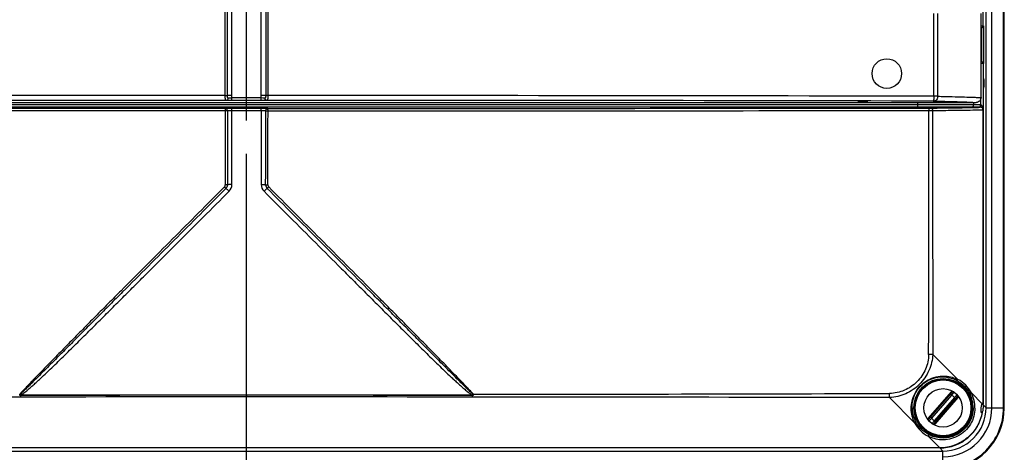
# Model space of a CAD drawing. Units: millimetres. Extents: x 0 to 1189, y 0 to 841.
# Drawn here: x 546 to 648, y 121 to 166 of the extents above; entities that cross this region are included whole.
import ezdxf

# ---------------------------------------------------------------- set-up
doc = ezdxf.new("R2010")
doc.units = ezdxf.units.MM
doc.header["$LTSCALE"] = 65.395
doc.linetypes.add('CENTER', pattern=[0.6, 0.375, -0.075, 0.075, -0.075])
doc.layers.get('0').update_dxf_attribs({"linetype": 'CONTINUOUS'})
doc.layers.add('BG_STARTBEZUEGE', color=7, linetype='CONTINUOUS')

msp = doc.modelspace()

# ---------------------------------------------------------------- linework, layer by layer
at = {"color": 9, "linetype": 'Continuous'}
for p, q in [((646.16231, 125.86687), (646.16231, 338.32861)), ((646.76635, 125.86687), (646.76635, 338.32861)), ((647.97442, 125.86687), (647.97442, 338.32861)), ((645.8533, 165.54774), (645.8533, 236.64774)), ((566.94989, 158.3168), (566.94989, 230.87868)), ((567.18605, 158.31682), (567.18605, 230.87866)), ((567.65642, 158.31682), (567.65642, 230.87866)), ((570.70645, 158.31682), (570.70645, 230.87866)), ((571.17683, 230.87866), (571.17683, 158.31682)), ((571.41298, 230.87868), (571.41298, 158.3168)), ((640.72359, 158.23919), (640.72359, 166.84774)), ((641.12003, 158.23837), (641.12002, 166.84774)), ((645.63144, 165.54774), (645.87623, 165.54774)), ((645.6763, 165.34781), (645.6763, 161.84767)), ((645.87623, 165.54774), (645.87623, 161.64774)), ((645.87623, 161.64774), (645.63144, 161.64774)), ((645.8533, 161.64774), (645.8533, 156.84969)), ((566.94989, 158.3168), (567.18605, 158.31682)), ((567.65642, 158.31682), (567.18605, 158.31682)), ((570.71057, 158.06248), (567.6523, 158.06248)), ((567.6523, 157.81251), (567.6523, 158.06248)), ((571.17683, 158.31682), (570.70645, 158.31682)), ((570.71057, 157.81251), (570.71057, 158.06248)), ((571.41298, 158.3168), (571.17683, 158.31682)), ((645.62838, 157.33822), (645.62838, 158.04224)), ((639.10124, 157.09558), (499.26163, 157.09558)), ((639.02283, 157.34557), (499.34004, 157.34557)), ((570.71057, 157.81251), (567.6523, 157.81251)), ((570.7043, 156.97775), (567.65857, 156.97775)), ((645.54101, 157.09558), (644.76163, 157.09558)), ((645.54101, 157.34557), (644.84004, 157.34557)), ((645.54101, 157.34557), (645.54101, 157.09558)), ((645.62838, 157.33822), (645.58664, 157.09198)), ((645.83625, 156.84767), (645.83625, 126.30863)), ((645.84904, 156.84828), (645.8533, 156.84969)), ((645.84904, 156.84828), (645.84904, 126.24297)), ((570.70501, 156.72693), (567.65786, 156.72693)), ((640.61503, 131.41415), (640.17876, 131.41295)), ((643.22404, 128.80535), (640.61503, 131.41414)), ((545.72653, 127.20354), (545.72666, 127.13337)), ((569.18115, 127.20543), (569.18115, 126.98407)), ((592.63635, 127.20354), (592.63621, 127.13337)), ((640.38466, 124.86961), (642.46957, 127.26803)), ((640.49743, 124.77157), (642.58235, 127.16999)), ((642.58235, 127.16999), (642.46957, 127.26803)), ((645.7428, 126.28634), (644.63207, 127.39711)), ((638.72383, 124.30514), (636.11464, 126.91453)), ((642.86544, 126.92391), (640.78052, 124.52549)), ((642.97821, 126.82587), (640.8933, 124.42745)), ((642.86544, 126.92391), (642.97821, 126.82587)), ((646.16231, 125.86687), (645.85084, 126.17833)), ((646.16231, 125.86687), (647.97442, 125.86687)), ((646.76632, 125.84658), (648.05644, 125.84774)), ((647.97442, 125.84774), (647.97442, 125.86687)), ((640.49743, 124.77157), (640.38466, 124.86961)), ((640.78052, 124.52549), (640.8933, 124.42745)), ((641.33624, 121.69293), (640.13206, 122.89711)), ((496.70056, 121.36687), (641.66231, 121.36687)), ((641.33625, 121.68014), (497.02662, 121.68014)), ((641.33624, 121.69293), (497.02663, 121.69293)), ((641.35116, 121.69301), (641.33624, 121.69293)), ((641.33625, 121.68014), (641.33625, 121.69293)), ((641.34904, 121.68013), (641.33625, 121.68014)), ((641.66231, 121.36687), (641.34904, 121.68013)), ((641.66231, 119.55476), (641.66231, 121.36687))]:
    msp.add_line(p, q, dxfattribs=at)
at = {"color": 7, "linetype": 'Continuous'}
for p, q in [((648.05644, 125.84774), (648.05644, 338.34774)), ((645.63144, 158.09574), (645.63144, 166.84774)), ((645.63144, 165.34774), (645.67106, 165.34774)), ((645.67106, 161.84774), (645.63144, 161.84774)), ((493.33144, 157.59774), (645.11848, 157.59774)), ((632.82656, 157.65656), (632.82735, 157.65664)), ((632.82735, 157.65664), (632.82844, 157.65673)), ((632.82844, 157.65673), (632.82983, 157.65684)), ((632.82983, 157.65684), (632.83153, 157.65696)), ((632.83153, 157.65696), (632.83354, 157.65709)), ((632.83354, 157.65709), (632.83586, 157.65723)), ((632.83586, 157.65723), (632.83996, 157.65746)), ((632.83996, 157.65746), (632.84478, 157.65771)), ((632.84478, 157.65771), (632.85236, 157.65805)), ((632.85236, 157.65805), (632.86128, 157.6584)), ((632.86128, 157.6584), (632.87436, 157.65886)), ((632.87436, 157.65886), (632.89289, 157.65941)), ((632.89289, 157.65941), (632.91853, 157.66005)), ((632.91853, 157.66005), (632.95842, 157.66086)), ((632.95842, 157.66086), (633.01283, 157.6617)), ((633.01283, 157.6617), (633.09451, 157.66261)), ((633.09451, 157.66261), (633.19577, 157.66329)), ((633.19577, 157.66329), (633.30526, 157.66359)), ((633.30526, 157.66359), (633.41895, 157.66347)), ((633.41895, 157.66347), (633.5237, 157.66296)), ((633.5237, 157.66296), (633.61602, 157.66213)), ((633.61602, 157.66213), (633.68431, 157.6612)), ((633.68431, 157.6612), (633.7288, 157.66039)), ((633.7288, 157.66039), (633.76067, 157.65966)), ((633.76067, 157.65966), (633.78303, 157.65903)), ((633.78303, 157.65903), (633.7984, 157.65852)), ((633.7984, 157.65852), (633.80865, 157.65812)), ((633.80865, 157.65812), (633.81522, 157.65784)), ((633.81522, 157.65784), (633.82086, 157.65757)), ((633.82086, 157.65757), (633.82562, 157.65731)), ((633.82562, 157.65731), (633.82832, 157.65715)), ((633.82832, 157.65715), (633.83066, 157.657)), ((633.83066, 157.657), (633.83263, 157.65687)), ((633.83263, 157.65687), (633.83424, 157.65674)), ((639.02283, 157.59774), (639.02283, 157.34557)), ((644.84004, 157.59774), (644.84004, 157.34557)), ((642.53401, 127.52393), (640.14021, 124.77018)), ((643.22266, 126.9253), (640.82886, 124.17155))]:
    msp.add_line(p, q, dxfattribs=at)
at = {"color": 9, "linetype": 'CENTER'}
msp.add_line((569.18144, 127.72336), (569.18144, 335.10732), dxfattribs=at)
at = {"color": 7, "linetype": 'CENTER'}
msp.add_line((569.18144, 112.72336), (569.18144, 127.72336), dxfattribs=at)
at = {"color": 7, "linetype": 'Continuous'}
for points in [[(632.82597, 157.6565), (632.82608, 157.65652), (632.82628, 157.65654), (632.82656, 157.65656)], [(633.83424, 157.65674), (633.83549, 157.65664), (633.83597, 157.6566), (633.83635, 157.65656), (633.83664, 157.65653), (633.83683, 157.65651)]]:
    msp.add_lwpolyline(points, dxfattribs=at)
for centre, radius in [((635.83144, 160.59774), 1.5375), ((641.68144, 125.84774), 3.05), ((641.68144, 125.84774), 2.95), ((641.68144, 125.84774), 2)]:
    msp.add_circle(centre, radius, dxfattribs=at)
at = {"color": 9, "linetype": 'Continuous'}
msp.add_circle((641.68144, 125.84774), 2.9, dxfattribs=at)
for centre, radius, start, end in [((645.65333, 165.5477), 0.19997, 270.0105285, 0.0104725), ((645.65333, 161.64778), 0.19997, 359.9895275, 89.9894715), ((568.9862, -32609.30993), 32767.6268, 90.003560592, 90.124753642), ((569.23154, -32738.92297), 32897.23984, 89.87548511, 89.996200667), ((640.67621, 39.45753), 118.78167, 89.7859206, 89.9771464), ((569.12689, -32679.22016), 32837.03711, 90.003551165, 90.124627212), ((569.37786, -32552.37497), 32710.19191, 89.875138031, 89.996683593), ((641.88964, -392.42567), 549.77909, 89.9956438, 90.2987687), ((641.88857, -337.37398), 494.47742, 89.9950332, 90.3229734), ((640.15097, 191.65111), 34.63809, 270.0535225, 270.434881), ((642.10175, -342.40679), 499.76024, 89.6860621, 90.0195254), ((642.1058, -289.98778), 447.09125, 89.6596477, 90.0223457), ((645.54096, 156.8219), 0.52367, 80.390177, 89.9941246), ((645.54151, 156.81063), 0.28495, 80.887568, 90.0995141), ((645.58248, 156.84743), 0.25377, 0.0550657, 35.8945353), ((645.59712, 156.8479), 0.25192, 0.0857562, 19.6624309), ((3189.59644, 156.94408), 2622.64728, 180.00484111, 180.17294206), ((-2120.84052, 157.05207), 2692.25424, 359.82923103, 359.99298581), ((-8509.99255, 157.24044), 9150.20776, 359.838275997, 359.997010626), ((640.16165, 248.04869), 91.28567, 270.0336116, 270.2687563), ((566.6569, 149.02696), 0.30421, 315.1061027, 0.1722818), ((566.65856, 149.04056), 0.53452, 315.0074811, 0.0389557), ((566.66608, 149.06353), 0.99127, 314.8869061, 359.9534149), ((571.69679, 149.06353), 0.99127, 180.0465851, 225.1130939), ((571.70431, 149.04056), 0.53452, 179.9610646, 224.992527), ((571.70598, 149.02696), 0.30421, 179.8277422, 224.8939082), ((641.69354, 125.86712), 3.31295, 27.5044975, 62.4854476), ((546.28084, 128.13205), 1.12726, 230.7123174, 232.4201832), ((573.99971, -11491.27291), 11618.44068, 90.0237625, 90.139427311), ((564.36419, -11490.63136), 11617.79912, 89.860570094, 89.976244098), ((592.08205, 128.13204), 1.12724, 307.5798287, 309.2877279), ((570.73801, 21092.09616), 20964.84819, 270.060282827, 270.178674594), ((426.99626, 127.76183), 209.12009, 359.767854, 359.8871417), ((641.56849, 125.94551), 1.85032, 55.5001559, 58.5457644), ((641.68144, 125.84774), 1.6, 42.2683726, 55.7316274), ((641.61062, 125.87696), 3.20068, 359.4769218, 27.3923505), ((641.66371, 125.87224), 3.33703, 359.20227, 27.190937), ((567.63998, -30602.81429), 30729.7984, 89.997128063, 90.121923154), ((570.72196, -30603.66312), 30730.64723, 89.878078472, 90.002874337), ((641.79397, 125.74949), 1.85032, 39.4542382, 42.4998426), ((641.61624, 125.90447), 3.16523, 181.0269973, 207.689819), ((641.35111, 126.17804), 4.49787, 269.9736579, 350.8028549), ((641.66303, 125.86615), 4.49927, 269.9908272, 0.0091696), ((641.68153, 125.84764), 6.29288, 269.9990951, 0.0009074), ((641.66881, 125.86036), 5.09753, 270.1549167, 359.8450831), ((639.30481, 125.86687), 7.46153, 359.8442157, 359.9999662), ((641.66205, 125.83563), 3.31294, 207.5145022, 242.4955008), ((641.5689, 125.94599), 1.85032, 219.454238, 222.4998427), ((641.68144, 125.84774), 1.6, 222.2683726, 235.7316274), ((641.79439, 125.74997), 1.85032, 235.5001557, 238.5457645)]:
    msp.add_arc(centre, radius, start, end, dxfattribs=at)
at = {"color": 7, "linetype": 'Continuous'}
msp.add_arc((641.68144, 125.84774), 6.375, 270, 360, dxfattribs=at)
for centre, major_axis, ratio, start_param, end_param in [((645.67106, 165.54774), (0.20007, 0), 0.999657325, -1.570796327, -1.544616388), ((645.67106, 161.64774), (0.20007, 0), 0.999657325, 1.544616388, 1.570796327), ((645.84102, 125.84774), (0, 0.5), 0.026185922, -0.848394108, -0.659244579)]:
    msp.add_ellipse(centre, major_axis=major_axis, ratio=ratio, start_param=start_param, end_param=end_param, dxfattribs=at)
msp.add_ellipse((645.89994, 159.59774), major_axis=(0, 0.5), ratio=0.026185922, dxfattribs=at)
for points, knots in [([(645.6763, 165.34781), (645.70648, 165.3486), (645.76383, 165.36342), (645.82858, 165.41491), (645.86653, 165.47895), (645.87565, 165.52534), (645.87623, 165.54774)], [0, 0, 0, 0, 0.292517348, 0.551619252, 0.782872737, 1, 1, 1, 1]), ([(645.6763, 161.84767), (645.70648, 161.84688), (645.76383, 161.83206), (645.82858, 161.78057), (645.86653, 161.71653), (645.87565, 161.67014), (645.87623, 161.64774)], [0, 0, 0, 0, 0.292517348, 0.551619252, 0.782872737, 1, 1, 1, 1]), ([(645.63144, 158.09574), (645.63144, 158.03001), (645.60394, 157.89699), (645.48767, 157.7313), (645.3172, 157.62268), (645.18428, 157.59774), (645.11848, 157.59774)], [0, 0, 0, 0, 0.249875122, 0.499818672, 0.749868248, 1, 1, 1, 1]), ([(639.02283, 157.34557), (639.02283, 157.31312), (639.02577, 157.26592), (639.03568, 157.20663), (639.04524, 157.16924), (639.0567, 157.13861), (639.06974, 157.11557), (639.08412, 157.1002), (639.09597, 157.09572), (639.10124, 157.09558)], [0, 0, 0, 0, 0.353869175, 0.513850173, 0.655155063, 0.774220628, 0.869507997, 0.942456527, 1, 1, 1, 1]), ([(644.76163, 157.09558), (644.7669, 157.09572), (644.77875, 157.1002), (644.79313, 157.11557), (644.80617, 157.13861), (644.81763, 157.16924), (644.82719, 157.20663), (644.8371, 157.26592), (644.84004, 157.31312), (644.84004, 157.34557)], [0, 0, 0, 0, 0.057543482, 0.13049201, 0.225779378, 0.344844941, 0.48614983, 0.646130827, 1, 1, 1, 1]), ([(642.53401, 127.52393), (642.55542, 127.54856), (642.61667, 127.58433), (642.68673, 127.5738), (642.71581, 127.55898)], [0, 0, 0, 0, 0.49992888, 1, 1, 1, 1]), ([(643.23207, 127.11021), (643.25079, 127.08347), (643.27097, 127.01556), (643.24407, 126.94993), (643.22266, 126.9253)], [0, 0, 0, 0, 0.50007112, 1, 1, 1, 1]), ([(644.72998, 126.34774), (644.72975, 126.34774), (644.72953, 126.34658), (644.72948, 126.34504), (644.72956, 126.34186), (644.72997, 126.33557), (644.73099, 126.32459), (644.73275, 126.30814), (644.73509, 126.2872), (644.73789, 126.26207), (644.74102, 126.23295), (644.74569, 126.18704), (644.75147, 126.12208), (644.75721, 126.03678), (644.76108, 125.94414), (644.76198, 125.88029), (644.76198, 125.84774)], [0, 0, 0, 0, 0.00137707, 0.00499568, 0.011000985, 0.019401258, 0.043316325, 0.076509778, 0.118634452, 0.169251945, 0.227845708, 0.293830962, 0.445340254, 0.617993568, 0.805257482, 1, 1, 1, 1]), ([(644.77944, 125.84774), (644.77944, 125.88033), (644.77832, 125.94426), (644.7735, 126.03697), (644.76623, 126.12229), (644.75867, 126.1872), (644.75227, 126.23304), (644.74779, 126.26213), (644.74355, 126.28724), (644.7397, 126.30816), (644.73638, 126.32463), (644.73394, 126.33559), (644.7323, 126.34189), (644.73139, 126.34504), (644.73073, 126.34666), (644.73025, 126.34774), (644.72998, 126.34774)], [0, 0, 0, 0, 0.194124519, 0.380788082, 0.55291623, 0.704082836, 0.770007004, 0.828631658, 0.879381602, 0.921743667, 0.955275391, 0.979617506, 0.988258629, 0.994518212, 0.998397929, 1, 1, 1, 1]), ([(645.65386, 125.84774), (645.65883, 125.89214), (645.67014, 125.97765), (645.69079, 126.09785), (645.71368, 126.20015), (645.73221, 126.26087), (645.7428, 126.28634)], [0, 0, 0, 0, 0.298812391, 0.576818706, 0.815453523, 1, 1, 1, 1]), ([(645.7428, 126.28634), (645.74658, 126.29542), (645.75423, 126.31153), (645.76896, 126.33465), (645.78544, 126.34774), (645.79581, 126.34774)], [0, 0, 0, 0, 0.351323646, 0.629615627, 1, 1, 1, 1]), ([(645.79581, 126.34774), (645.79942, 126.34774), (645.80979, 126.34506), (645.82435, 126.33092), (645.83221, 126.31698), (645.83625, 126.30863)], [0, 0, 0, 0, 0.184433216, 0.526016819, 1, 1, 1, 1]), ([(645.84904, 126.24297), (645.84882, 126.24939), (645.84746, 126.27164), (645.84318, 126.29427), (645.83625, 126.30863)], [0, 0, 0, 0, 0.287093391, 1, 1, 1, 1]), ([(645.85084, 126.17833), (645.8514, 126.15407), (645.8526, 126.04382), (645.84845, 125.9335), (645.84219, 125.84774)], [0, 0, 0, 0, 0.220103221, 1, 1, 1, 1]), ([(644.76198, 125.84774), (644.76198, 125.81519), (644.76108, 125.75133), (644.75721, 125.6587), (644.75147, 125.5734), (644.74569, 125.50844), (644.74102, 125.46253), (644.73789, 125.43341), (644.73509, 125.40828), (644.73275, 125.38734), (644.73099, 125.37089), (644.72997, 125.35991), (644.72956, 125.35362), (644.72948, 125.35044), (644.72953, 125.3489), (644.72975, 125.34774), (644.72998, 125.34774)], [0, 0, 0, 0, 0.194742518, 0.382006433, 0.554659748, 0.70616904, 0.772154294, 0.830748057, 0.881365549, 0.923490223, 0.956683676, 0.980598743, 0.988999015, 0.99500432, 0.99862293, 1, 1, 1, 1]), ([(644.72998, 125.34774), (644.73025, 125.34774), (644.73073, 125.34882), (644.73139, 125.35044), (644.7323, 125.35359), (644.73394, 125.35989), (644.73638, 125.37085), (644.7397, 125.38732), (644.74355, 125.40824), (644.74779, 125.43335), (644.75227, 125.46244), (644.75867, 125.50828), (644.76623, 125.57319), (644.7735, 125.65851), (644.77832, 125.75122), (644.77944, 125.81515), (644.77944, 125.84774)], [0, 0, 0, 0, 0.001602071, 0.005481789, 0.011741371, 0.020382495, 0.04472461, 0.078256334, 0.120618399, 0.171368344, 0.229992998, 0.295917167, 0.447083773, 0.61921192, 0.805875483, 1, 1, 1, 1]), ([(645.70771, 125.34774), (645.70365, 125.34774), (645.69513, 125.3494), (645.68358, 125.35698), (645.67341, 125.3691), (645.66041, 125.39319), (645.6486, 125.43495), (645.64018, 125.49666), (645.63682, 125.57197), (645.63826, 125.65792), (645.64401, 125.75111), (645.65022, 125.81515), (645.65386, 125.84774)], [0, 0, 0, 0, 0.02315929, 0.048082593, 0.07734416, 0.112553504, 0.203510106, 0.322709195, 0.467543542, 0.633062901, 0.812903437, 1, 1, 1, 1]), ([(645.76069, 125.38332), (645.75284, 125.37336), (645.7381, 125.35711), (645.7168, 125.34774), (645.70771, 125.34774)], [0, 0, 0, 0, 0.582763526, 1, 1, 1, 1]), ([(645.76069, 125.38332), (645.76441, 125.38804), (645.7794, 125.41112), (645.78696, 125.43816), (645.79116, 125.45913)], [0, 0, 0, 0, 0.219140661, 1, 1, 1, 1]), ([(645.84219, 125.84774), (645.83694, 125.77568), (645.8235, 125.64558), (645.80261, 125.51646), (645.79116, 125.45913)], [0, 0, 0, 0, 0.552768043, 1, 1, 1, 1]), ([(640.1308, 124.58527), (640.11208, 124.61201), (640.0919, 124.67992), (640.1188, 124.74555), (640.14021, 124.77018)], [0, 0, 0, 0, 0.50007112, 1, 1, 1, 1]), ([(640.82886, 124.17155), (640.80745, 124.14692), (640.7462, 124.11115), (640.67614, 124.12168), (640.64706, 124.1365)], [0, 0, 0, 0, 0.49992888, 1, 1, 1, 1])]:
    msp.add_open_spline(points, degree=3, knots=knots, dxfattribs=at)
at = {"color": 9, "linetype": 'Continuous'}
for points, knots in [([(567.09167, 157.81689), (567.07875, 157.81739), (567.05164, 157.82431), (567.0191, 157.85571), (566.99566, 157.903), (566.978, 157.96479), (566.96508, 158.0399), (566.95621, 158.12583), (566.95102, 158.21937), (566.94989, 158.2839), (566.94989, 158.3168)], [0, 0, 0, 0, 0.070078594, 0.144846231, 0.237476819, 0.353452144, 0.492277767, 0.650180041, 0.821600139, 1, 1, 1, 1]), ([(567.09167, 157.81689), (567.11512, 157.81725), (567.16462, 157.83131), (567.22386, 157.8847), (567.26417, 157.96087), (567.27566, 158.01977), (567.27744, 158.05025)], [0, 0, 0, 0, 0.216617974, 0.454099497, 0.717949162, 1, 1, 1, 1]), ([(567.27744, 158.05025), (567.26796, 158.04987), (567.24758, 158.05356), (567.22561, 158.0772), (567.21177, 158.10855), (567.20163, 158.14521), (567.19443, 158.18543), (567.18781, 158.24289), (567.18604, 158.28705), (567.18605, 158.31682)], [0, 0, 0, 0, 0.093568323, 0.191127966, 0.304170448, 0.430089607, 0.565126136, 0.70659655, 1, 1, 1, 1]), ([(567.6523, 158.06248), (567.61734, 158.06146), (567.49237, 158.05784), (567.36741, 158.05389), (567.27744, 158.05025)], [0, 0, 0, 0, 0.279782508, 1, 1, 1, 1]), ([(567.6523, 158.06248), (567.65477, 158.1048), (567.65652, 158.18962), (567.65642, 158.27441), (567.65642, 158.31682)], [0, 0, 0, 0, 0.499977183, 1, 1, 1, 1]), ([(570.71057, 158.06248), (570.7081, 158.1048), (570.70635, 158.18962), (570.70645, 158.27441), (570.70645, 158.31682)], [0, 0, 0, 0, 0.499977178, 1, 1, 1, 1]), ([(571.08543, 158.05025), (571.05932, 158.05131), (570.93438, 158.05606), (570.80941, 158.05961), (570.71057, 158.06248)], [0, 0, 0, 0, 0.209058501, 1, 1, 1, 1]), ([(571.17683, 158.31682), (571.17683, 158.28705), (571.17506, 158.24289), (571.16844, 158.18543), (571.16124, 158.14521), (571.1511, 158.10855), (571.13726, 158.0772), (571.11529, 158.05356), (571.09491, 158.04987), (571.08543, 158.05025)], [0, 0, 0, 0, 0.293403369, 0.434873742, 0.569910241, 0.695829352, 0.808871797, 0.906431623, 1, 1, 1, 1]), ([(571.2712, 157.81689), (571.24775, 157.81725), (571.19825, 157.83131), (571.13901, 157.8847), (571.0987, 157.96087), (571.08721, 158.01977), (571.08543, 158.05025)], [0, 0, 0, 0, 0.216617995, 0.454099513, 0.717949167, 1, 1, 1, 1]), ([(571.41298, 158.3168), (571.41298, 158.2839), (571.41185, 158.21937), (571.40667, 158.12583), (571.39779, 158.0399), (571.38487, 157.96479), (571.36721, 157.903), (571.34377, 157.85571), (571.31123, 157.82431), (571.28412, 157.81739), (571.2712, 157.81689)], [0, 0, 0, 0, 0.178399803, 0.349819845, 0.507722076, 0.646547678, 0.762522992, 0.85515374, 0.929921287, 1, 1, 1, 1]), ([(640.72359, 158.23919), (640.72346, 158.17606), (640.72121, 158.08426), (640.71349, 157.96744), (640.7061, 157.89293), (640.69714, 157.83127), (640.68836, 157.78939), (640.68008, 157.76385), (640.67384, 157.7498), (640.66695, 157.74002), (640.66157, 157.73927)], [0, 0, 0, 0, 0.371431488, 0.539952508, 0.688585742, 0.811981893, 0.905930001, 0.941011501, 0.968031377, 1, 1, 1, 1]), ([(641.12002, 158.23837), (641.11947, 158.17431), (641.10088, 158.04957), (641.02361, 157.88646), (640.92064, 157.78728), (640.82584, 157.74626), (640.777, 157.73884), (640.75306, 157.73845)], [0, 0, 0, 0, 0.282895492, 0.548041485, 0.784832693, 0.894234233, 1, 1, 1, 1]), ([(641.12003, 158.23837), (641.62644, 158.22907), (642.55663, 158.21005), (643.82105, 158.17638), (644.71089, 158.14493), (645.28452, 158.11744), (645.5239, 158.10322), (645.63144, 158.09574)], [0, 0, 0, 0, 0.336621696, 0.618330856, 0.840630841, 0.928361591, 1, 1, 1, 1]), ([(566.95017, 156.97341), (561.20446, 156.97361), (538.28092, 156.97751), (515.35737, 156.99376), (498.17954, 157.01303)], [0, 0, 0, 0, 0.25064654, 1, 1, 1, 1]), ([(566.95017, 156.97341), (566.94998, 156.97298), (566.95021, 156.97116), (566.94985, 156.96746), (566.94991, 156.9613), (566.94976, 156.95294), (566.9497, 156.94234), (566.94957, 156.92416), (566.94945, 156.89685), (566.94933, 156.85939), (566.94924, 156.81673), (566.94918, 156.77051), (566.94917, 156.73869), (566.94917, 156.72248)], [0, 0, 0, 0, 0.005629869, 0.02073101, 0.045165553, 0.078700746, 0.121016073, 0.171706795, 0.296199037, 0.447424174, 0.619607569, 0.806174507, 1, 1, 1, 1]), ([(567.65857, 156.97775), (567.51416, 156.97775), (567.31454, 156.97736), (567.07841, 156.97548), (566.98669, 156.9743), (566.95017, 156.97341)], [0, 0, 0, 0, 0.611568336, 0.845315571, 1, 1, 1, 1]), ([(567.18559, 156.72312), (567.18556, 156.75554), (567.17342, 156.82054), (567.12158, 156.90353), (567.04343, 156.95983), (566.98085, 156.97331), (566.95017, 156.97341)], [0, 0, 0, 0, 0.256775034, 0.509776173, 0.75705722, 1, 1, 1, 1]), ([(567.6523, 157.81251), (567.59998, 157.81251), (567.41309, 157.81289), (567.2262, 157.81426), (567.09167, 157.81689)], [0, 0, 0, 0, 0.279997308, 1, 1, 1, 1]), ([(567.65786, 156.72688), (567.65786, 156.75869), (567.65788, 156.8049), (567.65797, 156.86376), (567.65805, 156.90122), (567.65818, 156.93204), (567.65823, 156.95305), (567.65839, 156.96566), (567.65834, 156.97179), (567.65861, 156.97552), (567.65843, 156.9773), (567.65857, 156.97775)], [0, 0, 0, 0, 0.380413596, 0.552599105, 0.703822851, 0.828311837, 0.92131378, 0.954846765, 0.979278907, 0.994377008, 1, 1, 1, 1]), ([(570.70501, 156.72688), (570.70501, 156.75869), (570.70499, 156.8049), (570.7049, 156.86376), (570.70482, 156.90122), (570.7047, 156.93204), (570.70464, 156.95305), (570.70448, 156.96566), (570.70453, 156.97179), (570.70426, 156.97552), (570.70444, 156.9773), (570.7043, 156.97775)], [0, 0, 0, 0, 0.380413546, 0.552599039, 0.703822778, 0.828311768, 0.921313725, 0.954846721, 0.979278876, 0.994376991, 1, 1, 1, 1]), ([(571.4127, 156.97341), (571.37618, 156.9743), (571.28446, 156.97548), (571.04833, 156.97736), (570.84871, 156.97775), (570.7043, 156.97775)], [0, 0, 0, 0, 0.154684429, 0.388431664, 1, 1, 1, 1]), ([(571.2712, 157.81689), (571.2322, 157.81613), (571.04533, 157.81331), (570.85844, 157.81251), (570.71057, 157.81251)], [0, 0, 0, 0, 0.20874063, 1, 1, 1, 1]), ([(571.17728, 156.72312), (571.17731, 156.75554), (571.18945, 156.82054), (571.24129, 156.90353), (571.31944, 156.95983), (571.38202, 156.97331), (571.4127, 156.97341)], [0, 0, 0, 0, 0.256775034, 0.509776173, 0.75705722, 1, 1, 1, 1]), ([(571.4127, 156.97341), (577.15841, 156.97361), (600.08195, 156.97751), (623.0055, 156.99376), (640.18333, 157.01303)], [0, 0, 0, 0, 0.25064654, 1, 1, 1, 1]), ([(571.4137, 156.72248), (571.4137, 156.73869), (571.41369, 156.77051), (571.41363, 156.81673), (571.41354, 156.85939), (571.41342, 156.89685), (571.4133, 156.92416), (571.41317, 156.94234), (571.41311, 156.95294), (571.41296, 156.9613), (571.41302, 156.96746), (571.41266, 156.97116), (571.4129, 156.97298), (571.4127, 156.97341)], [0, 0, 0, 0, 0.193825493, 0.380392431, 0.552575825, 0.703800963, 0.828293205, 0.878983927, 0.921299254, 0.954834447, 0.97926899, 0.994370131, 1, 1, 1, 1]), ([(632.83676, 157.65154), (632.83267, 157.65175), (632.82558, 157.65215), (632.81692, 157.65281), (632.8115, 157.65348), (632.80937, 157.65396), (632.8086, 157.65431), (632.80861, 157.6545)], [0, 0, 0, 0, 0.432299359, 0.743414497, 0.931664379, 0.979917736, 1, 1, 1, 1]), ([(632.80861, 157.6545), (632.80862, 157.6547), (632.80941, 157.65502), (632.81158, 157.65554), (632.81703, 157.65617), (632.82575, 157.65685), (632.83287, 157.65725), (632.83698, 157.65746)], [0, 0, 0, 0, 0.020788396, 0.069727656, 0.258599244, 0.569252752, 1, 1, 1, 1]), ([(633.82609, 157.65154), (633.80101, 157.65026), (633.73745, 157.64859), (633.57256, 157.64592), (633.33141, 157.64497), (633.09026, 157.64592), (632.92539, 157.6486), (632.86184, 157.65026), (632.83676, 157.65154)], [0, 0, 0, 0, 0.076149302, 0.192748766, 0.500020622, 0.807281104, 0.923867368, 1, 1, 1, 1]), ([(632.83698, 157.65746), (632.86209, 157.65873), (632.92567, 157.6604), (633.09049, 157.66307), (633.33146, 157.66402), (633.57243, 157.66307), (633.73724, 157.66039), (633.8008, 157.65873), (633.82591, 157.65746)], [0, 0, 0, 0, 0.076259273, 0.19288058, 0.500020624, 0.807149295, 0.923757403, 1, 1, 1, 1]), ([(633.82591, 157.65746), (633.83001, 157.65725), (633.83713, 157.65685), (633.84584, 157.65617), (633.85129, 157.65554), (633.85346, 157.65502), (633.85425, 157.6547), (633.85426, 157.6545)], [0, 0, 0, 0, 0.430746603, 0.74139875, 0.930269289, 0.979208168, 1, 1, 1, 1]), ([(633.85426, 157.6545), (633.85427, 157.65431), (633.8535, 157.65396), (633.85137, 157.65348), (633.84595, 157.65281), (633.83728, 157.65215), (633.83019, 157.65175), (633.82609, 157.65154)], [0, 0, 0, 0, 0.02007912, 0.068332984, 0.256584126, 0.567700485, 1, 1, 1, 1]), ([(640.18333, 157.01303), (640.18601, 157.01285), (640.19174, 157.00548), (640.1964, 156.99106), (640.20183, 156.96763), (640.20832, 156.92276), (640.21373, 156.85352), (640.21517, 156.79477), (640.2152, 156.76303)], [0, 0, 0, 0, 0.031562904, 0.092843584, 0.186308507, 0.309545343, 0.627231259, 1, 1, 1, 1]), ([(640.41388, 157.01401), (641.00594, 157.01913), (642.08658, 157.02966), (643.54213, 157.04873), (644.54794, 157.06673), (645.17635, 157.08277), (645.42985, 157.0911), (645.54101, 157.09558)], [0, 0, 0, 0, 0.346392333, 0.632239332, 0.851619968, 0.93491124, 1, 1, 1, 1]), ([(640.41388, 157.01401), (640.43716, 157.01381), (640.48709, 156.9982), (640.54421, 156.93995), (640.5811, 156.85839), (640.5897, 156.79612), (640.58984, 156.76402)], [0, 0, 0, 0, 0.208951376, 0.444314039, 0.711976784, 1, 1, 1, 1]), ([(640.58984, 156.76402), (641.2022, 156.76925), (642.31699, 156.77998), (643.81335, 156.79952), (644.84013, 156.81795), (645.47414, 156.83446), (645.72659, 156.84303), (645.83625, 156.84767)], [0, 0, 0, 0, 0.350119515, 0.637389591, 0.85558802, 0.937249737, 1, 1, 1, 1]), ([(640.66157, 157.73927), (640.67011, 157.73925), (640.70061, 157.73913), (640.7311, 157.73886), (640.75306, 157.73845)], [0, 0, 0, 0, 0.280055552, 1, 1, 1, 1]), ([(640.75306, 157.73845), (641.24065, 157.72925), (642.13739, 157.71041), (643.35833, 157.67729), (644.326, 157.64212), (644.88443, 157.61401), (645.11848, 157.59774)], [0, 0, 0, 0, 0.334947704, 0.616027217, 0.838860479, 1, 1, 1, 1]), ([(645.78806, 156.99622), (645.77629, 157.00559), (645.71644, 157.04999), (645.64553, 157.08252), (645.58664, 157.09198)], [0, 0, 0, 0, 0.201399494, 1, 1, 1, 1]), ([(645.79724, 157.14476), (645.77916, 157.18328), (645.74706, 157.24035), (645.68827, 157.30538), (645.64972, 157.33058), (645.62838, 157.33822)], [0, 0, 0, 0, 0.486985809, 0.740577508, 1, 1, 1, 1]), ([(645.79724, 157.14476), (645.78605, 157.11937), (645.77131, 157.06983), (645.77811, 157.01695), (645.78806, 156.99622)], [0, 0, 0, 0, 0.546782006, 1, 1, 1, 1]), ([(645.83435, 156.93267), (645.83194, 156.93868), (645.82055, 156.96251), (645.80291, 156.98301), (645.78806, 156.99622)], [0, 0, 0, 0, 0.245639891, 1, 1, 1, 1]), ([(645.83737, 157.01706), (645.83534, 157.02813), (645.82607, 157.07185), (645.81144, 157.1145), (645.79724, 157.14476)], [0, 0, 0, 0, 0.252022599, 1, 1, 1, 1]), ([(645.83737, 157.01706), (645.83243, 157.00313), (645.82637, 156.97474), (645.8301, 156.94576), (645.83435, 156.93267)], [0, 0, 0, 0, 0.517626284, 1, 1, 1, 1]), ([(645.8533, 156.84969), (645.85294, 156.85665), (645.85026, 156.88499), (645.8426, 156.91284), (645.83435, 156.93267)], [0, 0, 0, 0, 0.244972767, 1, 1, 1, 1]), ([(645.83625, 156.84767), (645.8392, 156.84775), (645.84344, 156.84798), (645.84775, 156.84801), (645.84904, 156.84828)], [0, 0, 0, 0, 0.69103149, 1, 1, 1, 1]), ([(566.94917, 156.72248), (561.20088, 156.72269), (538.26703, 156.72668), (515.33319, 156.74329), (498.14764, 156.76303)], [0, 0, 0, 0, 0.250646541, 1, 1, 1, 1]), ([(567.18559, 156.72312), (567.15498, 156.72259), (567.07617, 156.72276), (566.99736, 156.72252), (566.94917, 156.72248)], [0, 0, 0, 0, 0.388445218, 1, 1, 1, 1]), ([(567.65786, 156.72688), (567.56158, 156.72688), (567.4285, 156.72654), (567.27108, 156.72491), (567.20993, 156.72389), (567.18559, 156.72312)], [0, 0, 0, 0, 0.611559459, 0.845306536, 1, 1, 1, 1]), ([(567.18559, 156.72312), (567.18562, 156.08233), (567.18638, 153.52159), (567.18971, 150.96086), (567.19307, 149.04092)], [0, 0, 0, 0, 0.250237406, 1, 1, 1, 1]), ([(567.65736, 149.06273), (567.65772, 149.7007), (567.65857, 152.25542), (567.65815, 154.81014), (567.65786, 156.72688)], [0, 0, 0, 0, 0.249724301, 1, 1, 1, 1]), ([(570.70501, 156.72688), (570.70491, 156.08768), (570.70458, 153.53296), (570.70441, 150.97824), (570.70552, 149.06273)], [0, 0, 0, 0, 0.25020344, 1, 1, 1, 1]), ([(571.17728, 156.72312), (571.15294, 156.72389), (571.09179, 156.72491), (570.93437, 156.72654), (570.80129, 156.72688), (570.70501, 156.72688)], [0, 0, 0, 0, 0.154693464, 0.388440541, 1, 1, 1, 1]), ([(571.1698, 149.04092), (571.17092, 149.68028), (571.17505, 152.24101), (571.17719, 154.80174), (571.17728, 156.72312)], [0, 0, 0, 0, 0.249678139, 1, 1, 1, 1]), ([(571.17728, 156.72312), (571.20789, 156.72259), (571.2867, 156.72276), (571.36551, 156.72252), (571.4137, 156.72248)], [0, 0, 0, 0, 0.388445219, 1, 1, 1, 1]), ([(571.4137, 156.72248), (577.16199, 156.72269), (600.09583, 156.72668), (623.02966, 156.74329), (640.2152, 156.76303)], [0, 0, 0, 0, 0.25064654, 1, 1, 1, 1]), ([(566.8724, 148.81224), (565.97421, 147.91092), (564.17904, 146.11021), (561.48764, 143.41312), (558.80129, 140.7221), (556.56741, 138.48242), (554.78539, 136.69205), (553.45268, 135.35044), (552.12339, 134.00876), (550.79797, 132.66649), (549.69679, 131.54666), (548.8185, 130.64974), (548.16142, 129.9766), (547.50619, 129.30242), (546.96193, 128.73937), (546.52829, 128.28763), (546.2044, 127.94788), (545.93606, 127.66343), (545.72357, 127.43406), (545.61856, 127.31829), (545.56704, 127.25958)], [0, 0, 0, 0, 0.125957904, 0.251694719, 0.377167986, 0.502347882, 0.564822479, 0.62721906, 0.689537875, 0.751780035, 0.813947408, 0.845003759, 0.876042265, 0.907062959, 0.93806561, 0.953559753, 0.969048444, 0.984530301, 0.992267529, 1, 1, 1, 1]), ([(567.03657, 148.66265), (566.13781, 147.76309), (564.34166, 145.96584), (561.64927, 143.2735), (558.96206, 140.58702), (556.72699, 138.35139), (554.94298, 136.56482), (553.60782, 135.22637), (552.27469, 133.88846), (550.94331, 132.55105), (549.83456, 131.43704), (548.94747, 130.54672), (548.28178, 129.87978), (547.61528, 129.21382), (547.05848, 128.66031), (546.61151, 128.21905), (546.27512, 127.88923), (545.99335, 127.61582), (545.76608, 127.39898), (545.65141, 127.2916), (545.59336, 127.23869)], [0, 0, 0, 0, 0.125850618, 0.251477078, 0.376838816, 0.501916559, 0.564350031, 0.626717353, 0.689023992, 0.75127745, 0.813487422, 0.844579783, 0.875666072, 0.906748252, 0.937828762, 0.953369293, 0.968910631, 0.984453541, 0.992226077, 1, 1, 1, 1]), ([(567.03657, 148.66265), (567.02717, 148.66926), (567.00502, 148.68758), (566.96752, 148.72088), (566.92188, 148.76373), (566.88938, 148.79541), (566.8724, 148.81224)], [0, 0, 0, 0, 0.15509949, 0.387374856, 0.677241432, 1, 1, 1, 1]), ([(567.19307, 149.04092), (567.18058, 149.03846), (567.14974, 149.03488), (567.07245, 149.02937), (567.00763, 149.02799), (566.96111, 149.02787)], [0, 0, 0, 0, 0.16427731, 0.399798738, 1, 1, 1, 1]), ([(567.36563, 148.36122), (567.33158, 148.39507), (567.26637, 148.45881), (567.17484, 148.5451), (567.09968, 148.61224), (567.05534, 148.64923), (567.03657, 148.66265)], [0, 0, 0, 0, 0.32266457, 0.612627301, 0.844991607, 1, 1, 1, 1]), ([(567.65736, 149.06273), (567.60874, 149.06277), (567.51564, 149.0619), (567.38606, 149.05788), (567.27985, 149.05143), (567.21813, 149.04524), (567.19307, 149.04092)], [0, 0, 0, 0, 0.313593083, 0.600499503, 0.835994517, 1, 1, 1, 1]), ([(570.70552, 149.06273), (570.75413, 149.06277), (570.84724, 149.0619), (570.97681, 149.05788), (571.08302, 149.05143), (571.14474, 149.04524), (571.1698, 149.04092)], [0, 0, 0, 0, 0.313593114, 0.600499562, 0.83599457, 1, 1, 1, 1]), ([(570.99724, 148.36122), (571.03129, 148.39507), (571.0965, 148.45881), (571.18803, 148.5451), (571.26319, 148.61224), (571.30754, 148.64923), (571.32631, 148.66265)], [0, 0, 0, 0, 0.322664567, 0.612627298, 0.844991606, 1, 1, 1, 1]), ([(571.1698, 149.04092), (571.18229, 149.03846), (571.21313, 149.03488), (571.29042, 149.02937), (571.35524, 149.02799), (571.40176, 149.02787)], [0, 0, 0, 0, 0.164277308, 0.399798737, 1, 1, 1, 1]), ([(571.32631, 148.66265), (571.3357, 148.66926), (571.35785, 148.68758), (571.39535, 148.72088), (571.44099, 148.76373), (571.47349, 148.79541), (571.49047, 148.81224)], [0, 0, 0, 0, 0.155099482, 0.387374843, 0.677241421, 1, 1, 1, 1]), ([(592.76951, 127.23869), (592.71146, 127.2916), (592.59679, 127.39898), (592.36952, 127.61582), (592.08775, 127.88923), (591.75136, 128.21905), (591.30439, 128.66031), (590.74759, 129.21382), (590.08109, 129.87978), (589.4154, 130.54672), (588.52831, 131.43704), (587.41956, 132.55105), (586.08818, 133.88846), (584.75505, 135.22638), (583.41989, 136.56483), (581.63588, 138.35139), (579.40081, 140.58702), (576.7136, 143.2735), (574.02121, 145.96584), (572.22506, 147.76309), (571.32631, 148.66265)], [0, 0, 0, 0, 0.007773924, 0.015546461, 0.031089373, 0.046630714, 0.062171247, 0.093251762, 0.124333947, 0.15542024, 0.186512606, 0.248722587, 0.310976055, 0.373282702, 0.435650032, 0.498083509, 0.623161255, 0.748522982, 0.874149414, 1, 1, 1, 1]), ([(592.79583, 127.25958), (592.74431, 127.31829), (592.6393, 127.43405), (592.42681, 127.66343), (592.15847, 127.94788), (591.83458, 128.28763), (591.40094, 128.73937), (590.85668, 129.30242), (590.20145, 129.9766), (589.54437, 130.64974), (588.66608, 131.54665), (587.5649, 132.66649), (586.23948, 134.00876), (584.91019, 135.35044), (583.57749, 136.69205), (581.79546, 138.48242), (579.56158, 140.7221), (576.87523, 143.41312), (574.18383, 146.11021), (572.38866, 147.91092), (571.49047, 148.81224)], [0, 0, 0, 0, 0.007732472, 0.0154697, 0.03095156, 0.046440254, 0.061934398, 0.092937055, 0.123957754, 0.154996264, 0.18605262, 0.248220001, 0.31046217, 0.372780993, 0.43517758, 0.497652183, 0.622832081, 0.748305337, 0.874042126, 1, 1, 1, 1]), ([(545.72649, 127.20354), (545.79272, 127.24662), (545.92159, 127.33815), (546.17185, 127.53067), (546.47598, 127.78191), (546.83352, 128.09161), (547.18601, 128.40664), (547.53489, 128.72532), (547.99628, 129.15379), (548.5677, 129.69455), (549.24796, 130.34862), (549.92432, 131.00619), (550.59799, 131.66611), (551.49363, 132.54826), (552.61008, 133.65411), (553.94761, 134.98384), (555.28456, 136.31536), (556.62188, 137.64834), (557.96011, 138.9827), (559.74702, 140.76469), (561.98416, 142.99576), (564.67299, 145.67685), (566.46753, 147.46589), (567.36563, 148.36122)], [0, 0, 0, 0, 0.007829221, 0.0156527, 0.031287319, 0.046910945, 0.062525923, 0.078133687, 0.093735243, 0.124922713, 0.156093634, 0.187252074, 0.21840167, 0.249545694, 0.311828881, 0.374123124, 0.436446434, 0.49881343, 0.561235312, 0.62371988, 0.748892071, 0.874331099, 1, 1, 1, 1]), ([(570.99724, 148.36122), (571.89534, 147.46589), (573.68988, 145.67685), (576.37871, 142.99576), (578.61585, 140.76469), (580.40276, 138.9827), (581.74099, 137.64834), (583.07831, 136.31536), (584.41526, 134.98384), (585.75279, 133.65411), (586.86924, 132.54826), (587.76488, 131.66611), (588.43855, 131.00619), (589.11491, 130.34862), (589.79517, 129.69455), (590.36659, 129.15379), (590.82798, 128.72532), (591.17686, 128.40664), (591.52935, 128.09161), (591.88689, 127.78191), (592.19102, 127.53067), (592.44128, 127.33816), (592.57015, 127.24662), (592.63638, 127.20354)], [0, 0, 0, 0, 0.125668901, 0.251107928, 0.376280122, 0.43876469, 0.501186573, 0.563553569, 0.625876879, 0.688171121, 0.750454308, 0.781598332, 0.812747927, 0.843906368, 0.875077288, 0.906264758, 0.921866314, 0.937474078, 0.953089056, 0.968712681, 0.984347301, 0.992170779, 1, 1, 1, 1]), ([(640.61503, 131.41414), (640.59966, 131.12496), (640.51424, 130.54797), (640.23027, 129.72156), (639.80022, 128.96027), (639.24015, 128.28888), (638.56863, 127.72898), (637.80727, 127.29906), (636.98084, 127.01518), (636.40382, 126.92984), (636.11464, 126.91453)], [0, 0, 0, 0, 0.124923341, 0.249919161, 0.374950474, 0.499999478, 0.6250487, 0.750080381, 0.875076332, 1, 1, 1, 1]), ([(640.17876, 131.41295), (640.17802, 131.14863), (640.12029, 130.61865), (639.87761, 129.85854), (639.49299, 129.15929), (638.98402, 128.5449), (638.36953, 128.03604), (637.67028, 127.65144), (636.91023, 127.40861), (636.38026, 127.35072), (636.11595, 127.34991)], [0, 0, 0, 0, 0.124978323, 0.24997574, 0.374983886, 0.499999492, 0.625015307, 0.750023888, 0.875021675, 1, 1, 1, 1]), ([(638.3673, 125.77838), (638.36556, 126.04902), (638.43314, 126.63602), (638.77943, 127.51428), (639.41409, 128.31244), (640.25121, 128.87177), (641.12457, 129.14325), (641.9231, 129.1836), (642.62038, 129.064), (643.03519, 128.90166), (643.22397, 128.80535)], [0, 0, 0, 0, 0.118815075, 0.256512125, 0.409215886, 0.559129903, 0.691576476, 0.805908923, 0.906964671, 1, 1, 1, 1]), ([(638.45152, 125.84774), (638.44691, 126.10625), (638.50618, 126.66987), (638.83571, 127.51713), (639.45003, 128.28714), (640.26126, 128.8202), (641.1016, 129.06951), (641.86318, 129.09529), (642.52443, 128.96965), (642.91674, 128.80944), (643.09554, 128.71567)], [0, 0, 0, 0, 0.118406945, 0.256569534, 0.410845817, 0.561784056, 0.693877816, 0.807304923, 0.907540773, 1, 1, 1, 1]), ([(643.22404, 128.80535), (643.22164, 128.78956), (643.21021, 128.75893), (643.17823, 128.72399), (643.13682, 128.70602), (643.10749, 128.70996), (643.09554, 128.71567)], [0, 0, 0, 0, 0.268453822, 0.533256194, 0.7773049, 1, 1, 1, 1]), ([(643.09554, 128.71567), (643.23371, 128.6432), (643.50097, 128.47698), (643.86533, 128.16765), (644.1919, 127.79292), (644.37198, 127.50494), (644.45242, 127.34953)], [0, 0, 0, 0, 0.239573897, 0.48122583, 0.731308752, 1, 1, 1, 1]), ([(545.56704, 127.25958), (545.56204, 127.25036), (545.55376, 127.23115), (545.55327, 127.19868), (545.57181, 127.17181), (545.59903, 127.15509), (545.62945, 127.1442), (545.67206, 127.13531), (545.70485, 127.13332), (545.72666, 127.13337)], [0, 0, 0, 0, 0.123495489, 0.243633211, 0.364112179, 0.488480953, 0.615233121, 0.743130918, 1, 1, 1, 1]), ([(545.59336, 127.23869), (545.59046, 127.23605), (545.58492, 127.23049), (545.57781, 127.22163), (545.57465, 127.20911), (545.58455, 127.20073), (545.59557, 127.19752), (545.60735, 127.19551), (545.61924, 127.19459), (545.6352, 127.19418), (545.65516, 127.19485), (545.68699, 127.19752), (545.71073, 127.20087), (545.72648, 127.20353)], [0, 0, 0, 0, 0.062245045, 0.123718074, 0.182471873, 0.241840388, 0.304118125, 0.367036761, 0.430176741, 0.493418394, 0.620022435, 0.746699926, 1, 1, 1, 1]), ([(545.72649, 127.20354), (549.6356, 127.20228), (557.45382, 127.20293), (565.27204, 127.20543), (569.18115, 127.20543)], [0, 0, 0, 0, 0.499999959, 1, 1, 1, 1]), ([(569.18115, 127.20543), (573.09036, 127.20543), (580.90876, 127.20293), (588.72717, 127.20228), (592.63638, 127.20354)], [0, 0, 0, 0, 0.500000041, 1, 1, 1, 1]), ([(592.63621, 127.13337), (592.65802, 127.13332), (592.69081, 127.13531), (592.73342, 127.1442), (592.76384, 127.15509), (592.79106, 127.17181), (592.8096, 127.19868), (592.80911, 127.23115), (592.80083, 127.25036), (592.79583, 127.25958)], [0, 0, 0, 0, 0.256870203, 0.384768024, 0.511518944, 0.635885148, 0.756364604, 0.876503575, 1, 1, 1, 1]), ([(592.63639, 127.20353), (592.65214, 127.20088), (592.67588, 127.19752), (592.70771, 127.19485), (592.72767, 127.19418), (592.74363, 127.19459), (592.75552, 127.19551), (592.7673, 127.19752), (592.77832, 127.20073), (592.78822, 127.20911), (592.78506, 127.22163), (592.77796, 127.23049), (592.77241, 127.23605), (592.76951, 127.23869)], [0, 0, 0, 0, 0.253301901, 0.379980234, 0.506584835, 0.569826708, 0.6329661, 0.695883765, 0.758160712, 0.817527895, 0.876281478, 0.937754542, 1, 1, 1, 1]), ([(642.46957, 127.26803), (642.49054, 127.29215), (642.52045, 127.32769), (642.55714, 127.37393), (642.57975, 127.40402), (642.5974, 127.42881), (642.60984, 127.44913), (642.61611, 127.46042), (642.61819, 127.46926), (642.61651, 127.47041)], [0, 0, 0, 0, 0.380326732, 0.552263417, 0.702961178, 0.826586105, 0.918521453, 0.975858711, 1, 1, 1, 1]), ([(642.58235, 127.16999), (642.59814, 127.18986), (642.62901, 127.229), (642.6734, 127.28631), (642.7139, 127.3398), (642.74901, 127.38755), (642.77736, 127.42781), (642.79611, 127.45615), (642.80671, 127.47407), (642.81171, 127.48355), (642.81438, 127.49009), (642.81528, 127.49398), (642.81483, 127.49521)], [0, 0, 0, 0, 0.189911849, 0.372914077, 0.542331782, 0.691945058, 0.816270164, 0.91081179, 0.945849514, 0.972358601, 0.990262303, 1, 1, 1, 1]), ([(642.80395, 127.50247), (642.78914, 127.51095), (642.75631, 127.52287), (642.70409, 127.52297), (642.65483, 127.50549), (642.62773, 127.48333), (642.61651, 127.47041)], [0, 0, 0, 0, 0.249608485, 0.499436688, 0.74958797, 1, 1, 1, 1]), ([(643.15512, 127.19939), (643.15384, 127.19966), (643.15011, 127.19822), (643.144, 127.19466), (643.1353, 127.18838), (643.11903, 127.17538), (643.09356, 127.15287), (643.05765, 127.11919), (643.01525, 127.07778), (642.96792, 127.03024), (642.91736, 126.97832), (642.88291, 126.94231), (642.86544, 126.92391)], [0, 0, 0, 0, 0.009764058, 0.02769395, 0.054225374, 0.089280909, 0.183843606, 0.308171134, 0.457769932, 0.627159831, 0.810127056, 1, 1, 1, 1]), ([(643.16384, 127.18962), (643.17429, 127.17614), (643.19067, 127.14528), (643.19803, 127.09359), (643.18758, 127.04237), (643.16941, 127.01246), (643.15817, 126.99955)], [0, 0, 0, 0, 0.249608485, 0.499436689, 0.749587971, 1, 1, 1, 1]), ([(644.63194, 127.39717), (644.62644, 127.37935), (644.60179, 127.34612), (644.55706, 127.32263), (644.51771, 127.31679), (644.4903, 127.32), (644.4672, 127.33073), (644.45617, 127.34289), (644.45242, 127.34953)], [0, 0, 0, 0, 0.252316251, 0.528904879, 0.662402611, 0.785494071, 0.896896328, 1, 1, 1, 1]), ([(643.15817, 126.99955), (643.1568, 127.00105), (643.14834, 126.99776), (643.13803, 126.98998), (643.11964, 126.97483), (643.09755, 126.9539), (643.0709, 126.92733), (643.03021, 126.88456), (642.99919, 126.85), (642.97821, 126.82587)], [0, 0, 0, 0, 0.024140551, 0.081476106, 0.173410266, 0.297034137, 0.447731198, 0.619667541, 1, 1, 1, 1]), ([(638.72383, 124.30521), (638.61405, 124.52037), (638.4335, 125.00091), (638.36901, 125.51127), (638.3673, 125.77838)], [0, 0, 0, 0, 0.474876814, 1, 1, 1, 1]), ([(645.00043, 125.82578), (644.99657, 125.54139), (644.91327, 124.95481), (644.55759, 124.12428), (643.97554, 123.40225), (643.22065, 122.86891), (642.37796, 122.56811), (641.54097, 122.49831), (640.7842, 122.61743), (640.33331, 122.79369), (640.13205, 122.89721)], [0, 0, 0, 0, 0.126001045, 0.259161774, 0.395573713, 0.531571948, 0.663443401, 0.78724958, 0.899737232, 1, 1, 1, 1]), ([(644.81116, 125.84774), (644.80854, 125.57708), (644.73111, 125.01702), (644.39209, 124.2224), (643.83239, 123.53187), (643.10591, 123.0263), (642.29919, 122.7479), (641.50471, 122.69097), (640.79189, 122.81063), (640.36862, 122.97893), (640.17964, 123.07675)], [0, 0, 0, 0, 0.125972281, 0.25979713, 0.397246296, 0.534157772, 0.666338615, 0.789614623, 0.900962443, 1, 1, 1, 1]), ([(645.76069, 125.38332), (645.71337, 125.12828), (645.57417, 124.62533), (645.2391, 123.91889), (644.7877, 123.28018), (644.23346, 122.72842), (643.5928, 122.27989), (642.88463, 121.94794), (642.13017, 121.74268), (641.61054, 121.69451), (641.35116, 121.69301)], [0, 0, 0, 0, 0.124997847, 0.24999863, 0.375001156, 0.500004225, 0.62500673, 0.750007443, 0.875005267, 1, 1, 1, 1]), ([(638.72383, 124.30521), (638.7396, 124.3076), (638.77021, 124.31903), (638.80514, 124.35099), (638.82311, 124.39237), (638.8192, 124.42169), (638.81351, 124.43364)], [0, 0, 0, 0, 0.268444789, 0.53323986, 0.777297721, 1, 1, 1, 1]), ([(640.17964, 123.07675), (640.02424, 123.15719), (639.73626, 123.33727), (639.36152, 123.66385), (639.0522, 124.02821), (638.88598, 124.29546), (638.81351, 124.43364)], [0, 0, 0, 0, 0.268690977, 0.518773894, 0.760425658, 1, 1, 1, 1]), ([(640.19903, 124.50586), (640.18858, 124.51934), (640.1722, 124.5502), (640.16484, 124.60189), (640.17529, 124.65311), (640.19346, 124.68302), (640.2047, 124.69593)], [0, 0, 0, 0, 0.249608485, 0.499436689, 0.749587971, 1, 1, 1, 1]), ([(640.2047, 124.69593), (640.20607, 124.69443), (640.21453, 124.69772), (640.22484, 124.7055), (640.24323, 124.72065), (640.26532, 124.74158), (640.29197, 124.76815), (640.33266, 124.81092), (640.36369, 124.84548), (640.38466, 124.86961)], [0, 0, 0, 0, 0.024140551, 0.081476106, 0.173410266, 0.297034137, 0.447731198, 0.619667541, 1, 1, 1, 1]), ([(640.20775, 124.49609), (640.20903, 124.49582), (640.21276, 124.49726), (640.21887, 124.50082), (640.22757, 124.5071), (640.24384, 124.5201), (640.26931, 124.54261), (640.30522, 124.57629), (640.34762, 124.6177), (640.39495, 124.66524), (640.44551, 124.71716), (640.47996, 124.75317), (640.49743, 124.77157)], [0, 0, 0, 0, 0.009764058, 0.02769395, 0.054225374, 0.089280909, 0.183843606, 0.308171134, 0.457769932, 0.627159831, 0.810127056, 1, 1, 1, 1]), ([(640.78052, 124.52549), (640.76473, 124.50562), (640.73386, 124.46648), (640.68947, 124.40917), (640.64897, 124.35568), (640.61386, 124.30793), (640.58551, 124.26767), (640.56676, 124.23932), (640.55616, 124.22141), (640.55116, 124.21193), (640.54849, 124.20539), (640.54759, 124.2015), (640.54804, 124.20027)], [0, 0, 0, 0, 0.189911849, 0.372914077, 0.542331782, 0.691945058, 0.816270164, 0.91081179, 0.945849514, 0.972358601, 0.990262303, 1, 1, 1, 1]), ([(640.55892, 124.19301), (640.57373, 124.18453), (640.60657, 124.17261), (640.65878, 124.17251), (640.70804, 124.18999), (640.73514, 124.21215), (640.74636, 124.22507)], [0, 0, 0, 0, 0.249608485, 0.499436688, 0.74958797, 1, 1, 1, 1]), ([(640.8933, 124.42745), (640.87233, 124.40333), (640.84242, 124.36779), (640.80573, 124.32155), (640.78312, 124.29146), (640.76547, 124.26667), (640.75303, 124.24635), (640.74676, 124.23506), (640.74468, 124.22622), (640.74636, 124.22507)], [0, 0, 0, 0, 0.380326732, 0.552263417, 0.702961178, 0.826586105, 0.918521453, 0.975858711, 1, 1, 1, 1]), ([(640.132, 122.89714), (640.14985, 122.90263), (640.18313, 122.92729), (640.20665, 122.97206), (640.21249, 123.01145), (640.20926, 123.03889), (640.19849, 123.062), (640.18629, 123.07301), (640.17964, 123.07675)], [0, 0, 0, 0, 0.252289089, 0.528923987, 0.66243801, 0.785524594, 0.896906453, 1, 1, 1, 1]), ([(641.34904, 121.68013), (641.34984, 121.68125), (641.35022, 121.68586), (641.35089, 121.69004), (641.35116, 121.69301)], [0, 0, 0, 0, 0.314219205, 1, 1, 1, 1])]:
    msp.add_open_spline(points, degree=3, knots=knots, dxfattribs=at)
for points in [[(645.8533, 156.8497), (645.85262, 156.90573), (645.84748, 156.96194), (645.83737, 157.01706)], [(640.58984, 156.76402), (640.59008, 148.31406), (640.59821, 139.86409), (640.61503, 131.41414)]]:
    msp.add_open_spline(points, degree=3, dxfattribs=at)
at = {"layer": 'BG_STARTBEZUEGE', "color": 7, "linetype": 'CENTER'}
msp.add_line((569.18144, 116.47274), (569.18144, 347.72274), dxfattribs=at)

doc.saveas('drawing.dxf')
